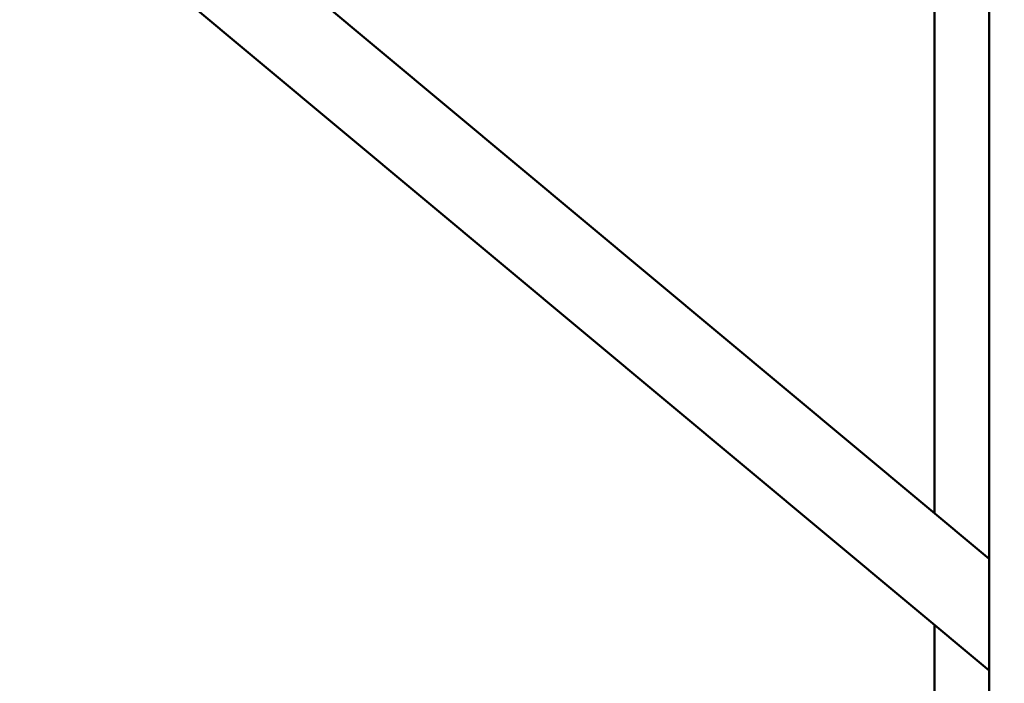
# Model space of a CAD drawing. Units: millimetres. Extents: x -2672 to 26384, y 0 to 36165.
# Drawn here: x 19111 to 19341, y 13812 to 13967 of the extents above; entities that cross this region are included whole.
import ezdxf

# ---------------------------------------------------------------- set-up
doc = ezdxf.new("R2010")
doc.units = ezdxf.units.MM
doc.layers.add('MD_Visible', color=7, linetype='Continuous', lineweight=50)
doc.styles.get("Standard").update_dxf_attribs({"font": 'arial.ttf'})
doc.dimstyles.new('asd', dxfattribs={"dimtxt": 300, "dimasz": 100, "dimexe": 1.25, "dimexo": 0.625, "dimgap": 80, "dimtad": 1, "dimdec": 0, "dimlfac": 0.1, "dimrnd": 5, "dimtxsty": 'Standard', "dimcen": 0, "dimse1": 1, "dimse2": 1, "dimclre": 6, "dimadec": 0, "dimazin": 0, "dimtfac": 1, "dimtdec": 0, "dimtix": 1, "dimtmove": 2, "dimatfit": 3, "dimfxl": 1, "dimarcsym": 0})

# ---------------------------------------------------------------- blocks, each defined once
blk = doc.blocks.new('CustomObjectsInViewport6_0')
at = {"layer": 'MD_Visible', "extrusion": (0, 1, 0)}
for p, q in [((19337.09, 13518.53), (19337.09, 15225.4)), ((19337.09, 13841.5), (18843.91, 14252.64)), ((19337.09, 13815.46), (18831.1, 14237.28)), ((19324.39, 13852.09), (19324.39, 14040.44)), ((19324.39, 13785.98), (19324.39, 13826.05))]:
    blk.add_line(p, q, dxfattribs=at)
blk = doc.blocks.new('*D23')
at = {"color": 0, "lineweight": -2, "transparency": 16777216}
blk.add_line((13040.43, 19372.42), (13040.43, 13476.03), dxfattribs=at)
at = {"color": 0, "transparency": 16777216}
for points in [[(13023.76, 19372.42), (13057.1, 19372.42), (13040.43, 19472.42)], [(13023.76, 13476.03), (13057.1, 13476.03), (13040.43, 13376.03)]]:
    blk.add_solid(points, dxfattribs=at)
at = {"layer": 'Defpoints', "color": 0, "transparency": 16777216}
for p in [(19406.94, 19472.42), (13040.43, 13376.03), (13237.59, 13376.03)]:
    blk.add_point(p, dxfattribs=at)
at = {"color": 0, "transparency": 16777216, "insert": (12807.26, 16424.23), "char_height": 300, "attachment_point": 5, "rotation": 90}
blk.add_mtext('610', dxfattribs=at)
blk = doc.blocks.new('*D25')
at = {"color": 0, "lineweight": -2, "transparency": 16777216}
blk.add_line((13330.61, 19672.42), (25486.89, 19672.42), dxfattribs=at)
at = {"color": 0, "transparency": 16777216}
for points in [[(13330.61, 19689.09), (13330.61, 19655.76), (13230.61, 19672.42)], [(25486.89, 19689.09), (25486.89, 19655.76), (25586.89, 19672.42)]]:
    blk.add_solid(points, dxfattribs=at)
at = {"layer": 'Defpoints', "color": 0, "transparency": 16777216}
for p in [(25586.89, 19672.42), (13230.61, 13383.63), (25586.89, 13383.05)]:
    blk.add_point(p, dxfattribs=at)
at = {"color": 0, "transparency": 16777216, "insert": (19408.75, 19905.7), "char_height": 300, "attachment_point": 5}
blk.add_mtext('1235', dxfattribs=at)

msp = doc.modelspace()

# ---------------------------------------------------------------- block references
at = {"layer": 'MD_Visible'}
msp.add_blockref('CustomObjectsInViewport6_0', (0, 0), dxfattribs=at)

# ---------------------------------------------------------------- dimensions: what is measured, and where the dimension line sits
dim = msp.add_linear_dim(base=(25586.89, 19672.42), p1=(13230.61, 13383.63), p2=(25586.89, 13383.05), dimstyle='asd')
dim.commit()
dim.dimension.update_dxf_attribs({"geometry": '*D25', "text_midpoint": (19408.75, 19905.7)})
dim = msp.add_linear_dim(base=(13040.43, 13376.03), p1=(19406.94, 19472.42), p2=(13237.59, 13376.03), angle=90, dimstyle='asd')
dim.commit()
dim.dimension.update_dxf_attribs({"geometry": '*D23', "text_midpoint": (12807.26, 16424.23)})

doc.saveas('drawing.dxf')
